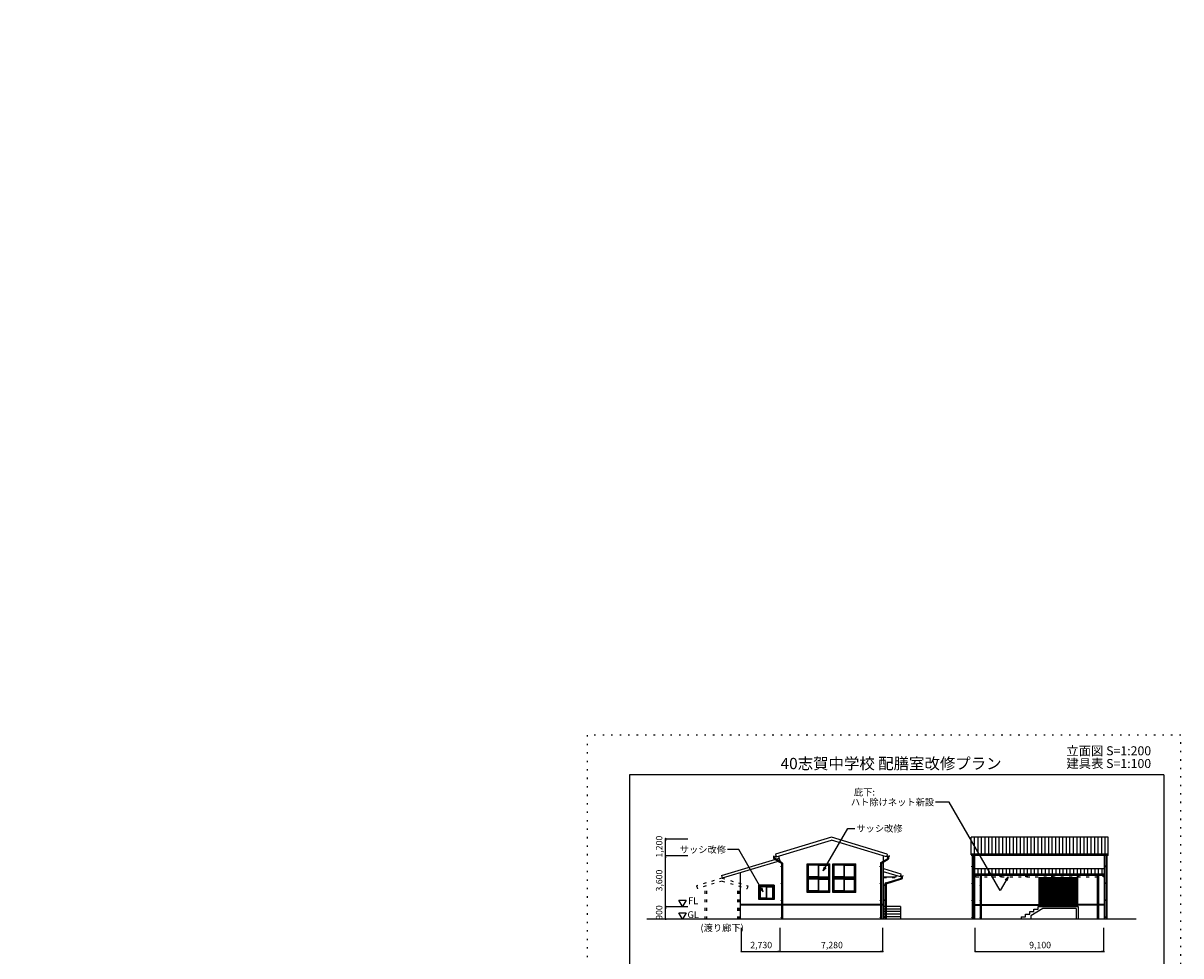
# Model space of a CAD drawing. Extents: x 0 to 189000, y -239406 to 29700.
# Drawn here: x 64050 to 105000, y -156307 to -123301 of the extents above; entities that cross this region are included whole.
import ezdxf
from ezdxf.enums import TextEntityAlignment as Align

# ---------------------------------------------------------------- set-up
doc = ezdxf.new("R2010")
doc.units = 0
doc.header["$LTSCALE"] = 100
doc.header["$MEASUREMENT"] = 0
doc.header["$PDSIZE"] = 40
for name, pattern in [('CENTER2', [24, 12, -5, 2, -5]), ('DOT', [3, 1, -2]), ('HIDDEN', [3, 0.5, -2.5])]:
    doc.linetypes.add(name, pattern=pattern)
doc.layers.get('0').update_dxf_attribs({"linetype": 'CONTINUOUS'})
doc.layers.get('DEFPOINTS').update_dxf_attribs({"linetype": 'CONTINUOUS'})
for name, color, linetype in [('DDL1', 2, 'CENTER2'), ('DIM', 2, 'BYLAYER'), ('FONT', 3, 'BYLAYER'), ('LINE1', 7, 'BYLAYER'), ('LINE2', 4, 'BYLAYER'), ('LINE3', 2, 'BYLAYER'), ('LINE4', 3, 'BYLAYER'), ('LINE5', 5, 'BYLAYER')]:
    doc.layers.add(name, color=color, linetype=linetype)
doc.dimstyles.get("Standard").update_dxf_attribs({"dimtxt": 300, "dimasz": 200, "dimexe": 0, "dimexo": 0, "dimgap": 0.09, "dimtad": 1, "dimdec": 0, "dimdsep": 46, "dimtxsty": 'STANDARD', "dimblk": 'OPEN', "dimcen": 0.09, "dimadec": 0, "dimazin": 2, "dimtfac": 1, "dimtdec": 0, "dimtofl": 0, "dimtmove": 0, "dimatfit": 3, "dimfxl": 1, "dimtzin": 0, "dimarcsym": 0})

# ---------------------------------------------------------------- blocks, each defined once
blk = doc.blocks.new('_DOT')
at = {"color": 0, "linetype": 'ByBlock'}
blk.add_line((-0.5, 0), (-1, 0), dxfattribs=at)
at = {"color": 0, "linetype": 'ByBlock', "const_width": 0.4}
blk.add_lwpolyline([(-0.2, 0, 1), (0.2, 0, 1)], format="xyb", close=True, dxfattribs=at)
blk = doc.blocks.new('*D74')
at = {"color": 0}
blk.add_line((86775, -155011), (86775, -154561), dxfattribs=at)
at = {"layer": 'DEFPOINTS', "color": 0}
for p in [(0, 0), (0, 0), (86775, -154561)]:
    blk.add_point(p, dxfattribs=at)
at = {"color": 0, "linetype": 'ByBlock', "xscale": 80, "yscale": 80, "zscale": 80}
for p, rotation in [((86775, -154561), 89), ((86775, -155011), 269)]:
    blk.add_blockref('_DOT', p, dxfattribs=dict(at, rotation=rotation))
at = {"color": 0, "lineweight": -3, "insert": (86575, -154774), "char_height": 226.5, "attachment_point": 5, "rotation": 90}
blk.add_mtext('900', dxfattribs=at)
blk = doc.blocks.new('_OPEN')
at = {"color": 0, "linetype": 'ByBlock'}
for p, q in [((-1, 0.176327), (0, 0)), ((0, 0), (-1, -0.176327)), ((0, 0), (-1, 0))]:
    blk.add_line(p, q, dxfattribs=at)
blk = doc.blocks.new('*D75')
at = {"color": 0}
blk.add_line((86775, -154561), (86775, -152761), dxfattribs=at)
at = {"layer": 'DEFPOINTS', "color": 0}
for p in [(0, 0), (0, 0), (86775, -152761)]:
    blk.add_point(p, dxfattribs=at)
at = {"color": 0, "linetype": 'ByBlock', "xscale": 80, "yscale": 80, "zscale": 80}
for p, rotation in [((86775, -152761), 89), ((86775, -154561), 269)]:
    blk.add_blockref('_DOT', p, dxfattribs=dict(at, rotation=rotation))
at = {"color": 0, "lineweight": -3, "insert": (86575, -153641), "char_height": 226.5, "attachment_point": 5, "rotation": 90}
blk.add_mtext('3,600', dxfattribs=at)
blk = doc.blocks.new('*D76')
at = {"color": 0}
blk.add_line((86775, -152761), (86775, -152161), dxfattribs=at)
at = {"layer": 'DEFPOINTS', "color": 0}
for p in [(0, 0), (0, 0), (86775, -152161)]:
    blk.add_point(p, dxfattribs=at)
at = {"color": 0, "linetype": 'ByBlock', "xscale": 80, "yscale": 80, "zscale": 80}
for p, rotation in [((86775, -152161), 89), ((86775, -152761), 269)]:
    blk.add_blockref('_DOT', p, dxfattribs=dict(at, rotation=rotation))
at = {"color": 0, "lineweight": -3, "insert": (86575, -152441), "char_height": 226.5, "attachment_point": 5, "rotation": 90}
blk.add_mtext('1,200', dxfattribs=at)
blk = doc.blocks.new('*D77')
at = {"color": 0}
blk.add_line((86775, -161907), (86775, -161457), dxfattribs=at)
at = {"layer": 'DEFPOINTS', "color": 0}
for p in [(0, 0), (0, 0), (86775, -161457)]:
    blk.add_point(p, dxfattribs=at)
at = {"color": 0, "linetype": 'ByBlock', "xscale": 80, "yscale": 80, "zscale": 80}
for p, rotation in [((86775, -161457), 89), ((86775, -161907), 269)]:
    blk.add_blockref('_DOT', p, dxfattribs=dict(at, rotation=rotation))
at = {"color": 0, "lineweight": -3, "insert": (86575, -161671), "char_height": 226.5, "attachment_point": 5, "rotation": 90}
blk.add_mtext('900', dxfattribs=at)
blk = doc.blocks.new('*D78')
at = {"color": 0}
blk.add_line((86775, -161457), (86775, -159657), dxfattribs=at)
at = {"layer": 'DEFPOINTS', "color": 0}
for p in [(0, 0), (0, 0), (86775, -159657)]:
    blk.add_point(p, dxfattribs=at)
at = {"color": 0, "linetype": 'ByBlock', "xscale": 80, "yscale": 80, "zscale": 80}
for p, rotation in [((86775, -159657), 89), ((86775, -161457), 269)]:
    blk.add_blockref('_DOT', p, dxfattribs=dict(at, rotation=rotation))
at = {"color": 0, "lineweight": -3, "insert": (86575, -160538), "char_height": 226.5, "attachment_point": 5, "rotation": 90}
blk.add_mtext('3,600', dxfattribs=at)
blk = doc.blocks.new('*D79')
at = {"color": 0}
blk.add_line((86775, -159657), (86775, -159057), dxfattribs=at)
at = {"layer": 'DEFPOINTS', "color": 0}
for p in [(0, 0), (0, 0), (86775, -159057)]:
    blk.add_point(p, dxfattribs=at)
at = {"color": 0, "linetype": 'ByBlock', "xscale": 80, "yscale": 80, "zscale": 80}
for p, rotation in [((86775, -159057), 89), ((86775, -159657), 269)]:
    blk.add_blockref('_DOT', p, dxfattribs=dict(at, rotation=rotation))
at = {"color": 0, "lineweight": -3, "insert": (86575, -159338), "char_height": 226.5, "attachment_point": 5, "rotation": 90}
blk.add_mtext('1,200', dxfattribs=at)
blk = doc.blocks.new('*D80')
at = {"color": 0}
blk.add_line((89454, -156153), (90819, -156153), dxfattribs=at)
at = {"layer": 'DEFPOINTS', "color": 0}
for p in [(0, 0), (0, 0), (90819, -156153)]:
    blk.add_point(p, dxfattribs=at)
at = {"color": 0, "linetype": 'ByBlock', "xscale": 80, "yscale": 80, "zscale": 80, "rotation": 180}
blk.add_blockref('_DOT', (89454, -156153), dxfattribs=at)
at = {"color": 0, "linetype": 'ByBlock', "xscale": 80, "yscale": 80, "zscale": 80}
blk.add_blockref('_DOT', (90819, -156153), dxfattribs=at)
at = {"color": 0, "lineweight": -3, "insert": (90156, -155953), "char_height": 226.5, "attachment_point": 5}
blk.add_mtext('2,730', dxfattribs=at)
blk = doc.blocks.new('*D81')
at = {"color": 0}
blk.add_line((90819, -156153), (94459, -156153), dxfattribs=at)
at = {"layer": 'DEFPOINTS', "color": 0}
for p in [(0, 0), (0, 0), (94459, -156153)]:
    blk.add_point(p, dxfattribs=at)
at = {"color": 0, "linetype": 'ByBlock', "xscale": 80, "yscale": 80, "zscale": 80, "rotation": 180}
blk.add_blockref('_DOT', (90819, -156153), dxfattribs=at)
at = {"color": 0, "linetype": 'ByBlock', "xscale": 80, "yscale": 80, "zscale": 80}
blk.add_blockref('_DOT', (94459, -156153), dxfattribs=at)
at = {"color": 0, "lineweight": -3, "insert": (92659, -155953), "char_height": 226.5, "attachment_point": 5}
blk.add_mtext('7,280', dxfattribs=at)
blk = doc.blocks.new('*D82')
at = {"color": 0}
blk.add_line((97728, -156153), (102278, -156153), dxfattribs=at)
at = {"layer": 'DEFPOINTS', "color": 0}
for p in [(0, 0), (0, 0), (102278, -156153)]:
    blk.add_point(p, dxfattribs=at)
at = {"color": 0, "linetype": 'ByBlock', "xscale": 80, "yscale": 80, "zscale": 80, "rotation": 180}
blk.add_blockref('_DOT', (97728, -156153), dxfattribs=at)
at = {"color": 0, "linetype": 'ByBlock', "xscale": 80, "yscale": 80, "zscale": 80}
blk.add_blockref('_DOT', (102278, -156153), dxfattribs=at)
at = {"color": 0, "lineweight": -3, "insert": (100022, -155953), "char_height": 226.5, "attachment_point": 5}
blk.add_mtext('9,100', dxfattribs=at)
blk = doc.blocks.new('*D83')
at = {"color": 0}
blk.add_line((89454, -163050), (93094, -163050), dxfattribs=at)
at = {"layer": 'DEFPOINTS', "color": 0}
for p in [(0, 0), (0, 0), (93094, -163050)]:
    blk.add_point(p, dxfattribs=at)
at = {"color": 0, "linetype": 'ByBlock', "xscale": 80, "yscale": 80, "zscale": 80, "rotation": 180}
blk.add_blockref('_DOT', (89454, -163050), dxfattribs=at)
at = {"color": 0, "linetype": 'ByBlock', "xscale": 80, "yscale": 80, "zscale": 80}
blk.add_blockref('_DOT', (93094, -163050), dxfattribs=at)
at = {"color": 0, "lineweight": -3, "insert": (91294, -162850), "char_height": 226.5, "attachment_point": 5}
blk.add_mtext('7,280', dxfattribs=at)
blk = doc.blocks.new('*D84')
at = {"color": 0}
blk.add_line((93094, -163050), (94459, -163050), dxfattribs=at)
at = {"layer": 'DEFPOINTS', "color": 0}
for p in [(0, 0), (0, 0), (94459, -163050)]:
    blk.add_point(p, dxfattribs=at)
at = {"color": 0, "linetype": 'ByBlock', "xscale": 80, "yscale": 80, "zscale": 80, "rotation": 180}
blk.add_blockref('_DOT', (93094, -163050), dxfattribs=at)
at = {"color": 0, "linetype": 'ByBlock', "xscale": 80, "yscale": 80, "zscale": 80}
blk.add_blockref('_DOT', (94459, -163050), dxfattribs=at)
at = {"color": 0, "lineweight": -3, "insert": (93796, -162850), "char_height": 226.5, "attachment_point": 5}
blk.add_mtext('2,730', dxfattribs=at)
blk = doc.blocks.new('*D85')
at = {"color": 0}
blk.add_line((97728, -163050), (102278, -163050), dxfattribs=at)
at = {"layer": 'DEFPOINTS', "color": 0}
for p in [(0, 0), (0, 0), (102278, -163050)]:
    blk.add_point(p, dxfattribs=at)
at = {"color": 0, "linetype": 'ByBlock', "xscale": 80, "yscale": 80, "zscale": 80, "rotation": 180}
blk.add_blockref('_DOT', (97728, -163050), dxfattribs=at)
at = {"color": 0, "linetype": 'ByBlock', "xscale": 80, "yscale": 80, "zscale": 80}
blk.add_blockref('_DOT', (102278, -163050), dxfattribs=at)
at = {"color": 0, "lineweight": -3, "insert": (100022, -162850), "char_height": 226.5, "attachment_point": 5}
blk.add_mtext('9,100', dxfattribs=at)
blk = doc.blocks.new('*D110')
at = {"color": 0}
blk.add_line((95813, -172619), (97513, -172619), dxfattribs=at)
at = {"layer": 'DEFPOINTS', "color": 0}
for p in [(0, 0), (0, 0), (97513, -172619)]:
    blk.add_point(p, dxfattribs=at)
at = {"color": 0, "linetype": 'ByBlock', "xscale": 80, "yscale": 80, "zscale": 80, "rotation": 180}
blk.add_blockref('_DOT', (95813, -172619), dxfattribs=at)
at = {"color": 0, "linetype": 'ByBlock', "xscale": 80, "yscale": 80, "zscale": 80}
blk.add_blockref('_DOT', (97513, -172619), dxfattribs=at)
at = {"color": 0, "lineweight": -3, "insert": (96682, -172419), "char_height": 226.5, "attachment_point": 5}
blk.add_mtext('1,700', dxfattribs=at)
blk = doc.blocks.new('*D111')
at = {"color": 0}
blk.add_line((98465, -171572), (98465, -170642), dxfattribs=at)
at = {"layer": 'DEFPOINTS', "color": 0}
for p in [(0, 0), (0, 0), (98465, -170642)]:
    blk.add_point(p, dxfattribs=at)
at = {"color": 0, "linetype": 'ByBlock', "xscale": 80, "yscale": 80, "zscale": 80}
for p, rotation in [((98465, -170642), 89), ((98465, -171572), 269)]:
    blk.add_blockref('_DOT', p, dxfattribs=dict(at, rotation=rotation))
at = {"color": 0, "lineweight": -3, "insert": (98265, -171095), "char_height": 226.5, "attachment_point": 5, "rotation": 90}
blk.add_mtext('930', dxfattribs=at)
blk = doc.blocks.new('*D112')
at = {"color": 0}
blk.add_line((98465, -170642), (98465, -170572), dxfattribs=at)
at = {"layer": 'DEFPOINTS', "color": 0}
for p in [(0, 0), (0, 0), (98465, -170572)]:
    blk.add_point(p, dxfattribs=at)
at = {"color": 0, "linetype": 'ByBlock', "xscale": 80, "yscale": 80, "zscale": 80}
for p, rotation in [((98465, -170572), 89), ((98465, -170642), 269)]:
    blk.add_blockref('_DOT', p, dxfattribs=dict(at, rotation=rotation))
at = {"color": 0, "lineweight": -3, "insert": (98265, -170599), "char_height": 226.5, "attachment_point": 5, "rotation": 90}
blk.add_mtext('70', dxfattribs=at)
blk = doc.blocks.new('*D113')
at = {"color": 0}
blk.add_line((98465, -170572), (98465, -169642), dxfattribs=at)
at = {"layer": 'DEFPOINTS', "color": 0}
for p in [(0, 0), (0, 0), (98465, -169642)]:
    blk.add_point(p, dxfattribs=at)
at = {"color": 0, "linetype": 'ByBlock', "xscale": 80, "yscale": 80, "zscale": 80}
for p, rotation in [((98465, -169642), 89), ((98465, -170572), 269)]:
    blk.add_blockref('_DOT', p, dxfattribs=dict(at, rotation=rotation))
at = {"color": 0, "lineweight": -3, "insert": (98265, -170095), "char_height": 226.5, "attachment_point": 5, "rotation": 90}
blk.add_mtext('930', dxfattribs=at)
blk = doc.blocks.new('*D114')
at = {"color": 0}
blk.add_line((99065, -171572), (99065, -169642), dxfattribs=at)
at = {"layer": 'DEFPOINTS', "color": 0}
for p in [(0, 0), (0, 0), (99065, -169642)]:
    blk.add_point(p, dxfattribs=at)
at = {"color": 0, "linetype": 'ByBlock', "xscale": 80, "yscale": 80, "zscale": 80}
for p, rotation in [((99065, -169642), 89), ((99065, -171572), 269)]:
    blk.add_blockref('_DOT', p, dxfattribs=dict(at, rotation=rotation))
at = {"color": 0, "lineweight": -3, "insert": (98865, -170587), "char_height": 226.5, "attachment_point": 5, "rotation": 90}
blk.add_mtext('1,930', dxfattribs=at)
blk = doc.blocks.new('*D115')
at = {"color": 0}
blk.add_line((91614, -172039), (92614, -172039), dxfattribs=at)
at = {"layer": 'DEFPOINTS', "color": 0}
for p in [(0, 0), (0, 0), (92614, -172039)]:
    blk.add_point(p, dxfattribs=at)
at = {"color": 0, "linetype": 'ByBlock', "xscale": 80, "yscale": 80, "zscale": 80, "rotation": 180}
blk.add_blockref('_DOT', (91614, -172039), dxfattribs=at)
at = {"color": 0, "linetype": 'ByBlock', "xscale": 80, "yscale": 80, "zscale": 80}
blk.add_blockref('_DOT', (92614, -172039), dxfattribs=at)
at = {"color": 0, "lineweight": -3, "insert": (92134, -171839), "char_height": 226.5, "attachment_point": 5}
blk.add_mtext('1,000', dxfattribs=at)
blk = doc.blocks.new('*D116')
at = {"color": 0}
blk.add_line((93660, -170992), (93660, -170092), dxfattribs=at)
at = {"layer": 'DEFPOINTS', "color": 0}
for p in [(0, 0), (0, 0), (93660, -170092)]:
    blk.add_point(p, dxfattribs=at)
at = {"color": 0, "linetype": 'ByBlock', "xscale": 80, "yscale": 80, "zscale": 80}
for p, rotation in [((93660, -170092), 89), ((93660, -170992), 269)]:
    blk.add_blockref('_DOT', p, dxfattribs=dict(at, rotation=rotation))
at = {"color": 0, "lineweight": -3, "insert": (93460, -170530), "char_height": 226.5, "attachment_point": 5, "rotation": 90}
blk.add_mtext('900', dxfattribs=at)

msp = doc.modelspace()

# ---------------------------------------------------------------- linework, layer by layer
at = {"layer": 'DDL1', "color": 2, "linetype": 'CENTER2'}
for p, q in [((86775.2, -152160.8), (87559.9, -152160.8)), ((86775.2, -152760.8), (87559.9, -152760.8)), ((86775.2, -154560.8), (87559.9, -154560.8)), ((89454.1, -156153.4), (89454.1, -155310.8)), ((90819.1, -155310.8), (90819.1, -156153.4)), ((94459.1, -156153.4), (94459.1, -155310.8)), ((97727.7, -156153.4), (97727.7, -155310.8)), ((102277.7, -156153.4), (102277.7, -155310.8))]:
    msp.add_line(p, q, dxfattribs=at)
at = {"layer": 'DEFPOINTS', "color": 6, "linetype": 'HIDDEN'}
msp.add_lwpolyline([(84000, -178200), (105000, -178200), (105000, -148500), (84000, -148500)], close=True, dxfattribs=at)
at = {"layer": 'FONT', "color": 3}
for p, q in [((96809, -150867.6), (96323.3, -150867.6)), ((98611.4, -153989.4), (96809, -150867.6)), ((92351.3, -153295.5), (93216.1, -151797.7)), ((93216.1, -151797.7), (93471, -151797.7)), ((89361.2, -152545.1), (88960.8, -152545.1)), ((90225.9, -154042.8), (89361.2, -152545.1)), ((92351.3, -153295.5), (92390.2, -153150.6)), ((92351.3, -153295.5), (92457.4, -153189.4)), ((98888, -153510.3), (98611.4, -153989.4)), ((98888, -153510.3), (98781.9, -153616.3)), ((98888, -153510.3), (98849.2, -153655.2)), ((90225.9, -154042.8), (90119.8, -153936.8)), ((90225.9, -154042.8), (90187.1, -153897.9))]:
    msp.add_line(p, q, dxfattribs=at)
at = {"layer": 'LINE1', "color": 7}
for p, q in [((104400, -149900), (85500, -149900)), ((104400, -149900), (104400, -177400)), ((103424.5, -155010.8), (86108.7, -155010.8))]:
    msp.add_line(p, q, dxfattribs=at)
msp.add_lwpolyline([(85500, -149900), (85500, -177400), (94250, -177400)], dxfattribs=at)
at = {"layer": 'LINE2', "color": 4, "linetype": 'DOT'}
for p, q in [((94484.1, -153535.8), (94934.1, -153535.8)), ((97752.7, -153510.8), (102252.7, -153510.8))]:
    msp.add_line(p, q, dxfattribs=at)
at = {"layer": 'LINE3', "color": 2, "linetype": 'DOT'}
for p, q in [((88779.1, -153555), (87869.1, -153827.5)), ((87869.1, -153827.5), (87897.4, -153923.3)), ((88779.1, -153659.2), (87897.4, -153923.3)), ((88179.1, -155010.8), (88179.1, -153839.2)), ((88229.1, -155010.8), (88229.1, -153824.2)), ((88779.1, -153659.2), (89660.7, -153923.3)), ((89329.1, -155010.8), (89329.1, -153824.2)), ((89379.1, -155010.8), (89379.1, -153839.2))]:
    msp.add_line(p, q, dxfattribs=at)
msp.add_lwpolyline([(88779.1, -153555), (89689.1, -153827.5), (89660.7, -153923.3)], dxfattribs=at)
at = {"layer": 'LINE3', "color": 2}
for points in [[(87245.3, -154335.8), (87505.1, -154335.8), (87375.2, -154560.8), (87245.3, -154335.8)], [(87245.3, -154785.8), (87505.1, -154785.8), (87375.2, -155010.8), (87245.3, -154785.8)]]:
    msp.add_lwpolyline(points, dxfattribs=at)
at = {"layer": 'LINE4', "color": 3}
for p, q in [((92639.1, -152110), (90661.6, -152703.3)), ((90690.7, -152799.2), (92639.1, -152215)), ((94616.6, -152703.3), (92639.1, -152110)), ((94587.4, -152799.2), (92639.1, -152215)), ((102427.7, -152110), (97577.7, -152110)), ((102427.7, -152753.3), (102427.7, -152110)), ((90661.6, -152703.3), (90690.7, -152799.2)), ((94616.6, -152703.3), (94587.4, -152799.2)), ((102427.7, -152703.3), (97577.7, -152703.3)), ((97615.2, -152728.3), (97615.2, -155010.8)), ((97652.7, -152728.3), (97652.7, -155010.8)), ((97702.7, -152728.3), (97702.7, -155010.8)), ((88750.7, -153459.2), (90794.1, -152846.7)), ((90822.4, -152942.5), (88779.1, -153555)), ((90608.2, -152857.5), (90608.2, -152799.2)), ((90634.1, -152894.2), (90626.6, -152890)), ((90754.1, -152963.3), (90634.1, -152894.2)), ((90645.7, -152858.3), (90645.7, -152799.2)), ((90683.2, -152880), (90645.7, -152858.3)), ((90802.4, -152948.3), (90683.2, -152880)), ((90754.1, -152963.3), (90869.1, -153029.2)), ((90794.1, -152846.7), (90794.1, -152768.3)), ((90822.4, -152942.5), (90794.1, -152846.7)), ((90802.4, -152948.3), (90887.4, -152997.5)), ((90864.1, -153135.8), (90911.6, -153135.8)), ((90864.1, -153150.8), (90864.1, -153135.8)), ((90869.1, -153029.2), (90869.1, -155010.8)), ((90906.6, -153030), (90906.6, -155010.8)), ((91779.1, -153045.8), (92589.1, -153045.8)), ((91779.1, -154060.8), (91779.1, -153045.8)), ((91804.1, -154035.8), (91804.1, -153070.8)), ((92564.1, -153070.8), (91804.1, -153070.8)), ((91829.1, -153510.8), (91829.1, -153095.8)), ((92171.6, -153095.8), (91829.1, -153095.8)), ((92171.6, -153070.8), (92171.6, -153535.8)), ((92196.6, -153510.8), (92196.6, -153095.8)), ((92564.1, -154035.8), (92564.1, -153070.8)), ((92589.1, -154060.8), (92589.1, -153045.8)), ((92689.1, -153045.8), (93499.1, -153045.8)), ((92689.1, -154060.8), (92689.1, -153045.8)), ((92714.1, -154035.8), (92714.1, -153070.8)), ((93474.1, -153070.8), (92714.1, -153070.8)), ((92739.1, -153510.8), (92739.1, -153095.8)), ((93081.6, -153095.8), (92739.1, -153095.8)), ((93081.6, -153070.8), (93081.6, -153535.8)), ((93106.6, -153510.8), (93106.6, -153095.8)), ((93474.1, -154035.8), (93474.1, -153070.8)), ((93499.1, -154060.8), (93499.1, -153045.8)), ((94414.1, -153135.8), (94366.6, -153135.8)), ((94371.6, -153030), (94371.6, -155010.8)), ((94390.7, -152997.5), (94632.4, -152858.3)), ((94409.1, -153029.2), (94651.6, -152890)), ((94409.1, -153029.2), (94409.1, -155010.8)), ((94414.1, -153150.8), (94414.1, -153135.8)), ((94484.1, -152944.2), (94484.1, -152768.3)), ((94484.1, -155010.8), (94484.1, -152985.8)), ((94632.4, -152858.3), (94632.4, -152787.5)), ((94669.9, -152857.5), (94669.9, -152790)), ((102427.7, -152753.3), (97577.7, -152753.3)), ((97610.2, -153150.8), (97610.2, -153135.8)), ((97610.2, -153135.8), (97702.7, -153135.8)), ((97610.2, -153150.8), (97702.7, -153150.8)), ((97657.7, -153150.8), (97657.7, -153135.8)), ((102302.7, -155010.8), (102302.7, -152753.3)), ((102395.2, -153135.8), (102302.7, -153135.8)), ((102395.2, -153150.8), (102302.7, -153150.8)), ((102347.7, -153150.8), (102347.7, -153135.8)), ((102352.7, -155010.8), (102352.7, -152753.3)), ((102390.2, -155010.8), (102390.2, -152753.3)), ((102395.2, -153150.8), (102395.2, -153135.8)), ((88750.7, -153459.2), (88779.1, -153555)), ((89429.1, -155010.8), (89429.1, -153360)), ((91804.1, -153535.8), (92564.1, -153535.8)), ((92171.6, -153510.8), (91829.1, -153510.8)), ((92196.6, -153510.8), (92539.1, -153510.8)), ((92714.1, -153535.8), (93474.1, -153535.8)), ((93081.6, -153510.8), (92739.1, -153510.8)), ((93106.6, -153510.8), (93449.1, -153510.8)), ((95078.2, -153506.7), (94484.1, -153328.3)), ((95106.6, -153410.8), (94491.6, -153226.7)), ((94560.7, -153720), (95119.9, -153551.7)), ((95078.2, -153506.7), (95106.6, -153410.8)), ((95119.9, -153551.7), (95119.9, -153492.5)), ((95157.4, -153550.8), (95157.4, -153492.5)), ((102302.7, -153226.7), (97702.7, -153226.7)), ((102302.7, -153410.8), (97702.7, -153410.8)), ((102302.7, -153435.8), (97702.7, -153435.8)), ((102302.7, -153460.8), (97702.7, -153460.8)), ((97752.7, -153510.8), (97702.7, -153510.8)), ((97752.7, -153510.8), (97752.7, -153460.8)), ((97911.1, -155010.8), (97911.1, -153460.8)), ((97948.6, -155010.8), (97948.6, -153460.8)), ((98612.7, -153510.8), (98612.7, -153460.8)), ((98662.7, -153510.8), (98612.7, -153510.8)), ((98662.7, -153510.8), (98662.7, -153460.8)), ((99522.7, -153510.8), (99522.7, -153460.8)), ((99572.7, -153510.8), (99522.7, -153510.8)), ((99572.7, -153510.8), (99572.7, -153460.8)), ((99977.7, -153535.8), (101342.7, -153535.8)), ((99977.7, -153535.8), (99977.7, -154560.8)), ((101317.7, -153560.8), (100002.7, -153560.8)), ((100002.7, -154560.8), (100002.7, -153560.8)), ((100432.7, -153510.8), (100432.7, -153460.8)), ((100482.7, -153510.8), (100432.7, -153510.8)), ((100482.7, -153510.8), (100482.7, -153460.8)), ((101317.7, -154560.8), (101317.7, -153560.8)), ((101342.7, -153510.8), (101342.7, -153460.8)), ((101392.7, -153510.8), (101342.7, -153510.8)), ((101342.7, -153535.8), (101342.7, -154560.8)), ((101392.7, -153510.8), (101392.7, -153460.8)), ((102056.9, -155010.8), (102056.9, -153460.8)), ((102094.4, -155010.8), (102094.4, -153460.8)), ((102252.7, -153510.8), (102252.7, -153460.8)), ((102302.7, -153510.8), (102252.7, -153510.8)), ((102302.7, -153510.8), (102302.7, -153460.8)), ((90069.1, -154310.8), (90069.1, -153810.8)), ((90619.1, -153810.8), (90069.1, -153810.8)), ((90119.1, -153860.8), (90119.1, -154260.8)), ((90331.6, -153860.8), (90119.1, -153860.8)), ((90331.6, -153835.8), (90331.6, -154285.8)), ((90356.6, -153860.8), (90569.1, -153860.8)), ((90356.6, -154260.8), (90356.6, -153860.8)), ((90619.1, -153810.8), (90619.1, -154310.8)), ((90864.1, -153735.8), (90911.6, -153735.8)), ((90864.1, -153750.8), (90864.1, -153735.8)), ((91804.1, -153570.8), (92564.1, -153570.8)), ((91829.1, -154010.8), (91829.1, -153595.8)), ((92171.6, -153595.8), (91829.1, -153595.8)), ((92171.6, -153570.8), (92171.6, -154035.8)), ((92196.6, -154010.8), (92196.6, -153595.8)), ((92714.1, -153570.8), (93474.1, -153570.8)), ((92739.1, -154010.8), (92739.1, -153595.8)), ((93081.6, -153595.8), (92739.1, -153595.8)), ((93081.6, -153570.8), (93081.6, -154035.8)), ((93106.6, -154010.8), (93106.6, -153595.8)), ((94414.1, -153735.8), (94366.6, -153735.8)), ((94414.1, -153750.8), (94414.1, -153735.8)), ((94576.6, -153815), (94484.1, -153815)), ((94529.1, -153815), (94529.1, -153800)), ((94534.1, -153755.8), (94534.1, -155010.8)), ((94571.6, -153754.2), (95130.7, -153586.7)), ((94571.6, -153754.2), (94571.6, -155010.8)), ((97610.2, -153750.8), (97610.2, -153735.8)), ((97610.2, -153735.8), (97702.7, -153735.8)), ((97610.2, -153750.8), (97702.7, -153750.8)), ((97657.7, -153750.8), (97657.7, -153735.8)), ((97953.6, -153800.8), (97906.1, -153800.8)), ((97953.6, -153815.8), (97953.6, -153800.8)), ((102099.4, -153800.8), (102051.9, -153800.8)), ((102099.4, -153815.8), (102099.4, -153800.8)), ((102395.2, -153735.8), (102302.7, -153735.8)), ((102395.2, -153750.8), (102302.7, -153750.8)), ((102347.7, -153750.8), (102347.7, -153735.8)), ((102395.2, -153750.8), (102395.2, -153735.8)), ((90619.1, -154310.8), (90069.1, -154310.8)), ((90331.6, -154260.8), (90119.1, -154260.8)), ((90864.1, -154335.8), (90911.6, -154335.8)), ((90864.1, -154350.8), (90864.1, -154335.8)), ((92589.1, -154060.8), (91779.1, -154060.8)), ((91804.1, -154035.8), (92564.1, -154035.8)), ((92171.6, -154010.8), (91829.1, -154010.8)), ((92196.6, -154010.8), (92539.1, -154010.8)), ((93499.1, -154060.8), (92689.1, -154060.8)), ((92714.1, -154035.8), (93474.1, -154035.8)), ((93081.6, -154010.8), (92739.1, -154010.8)), ((93106.6, -154010.8), (93449.1, -154010.8)), ((94414.1, -154335.8), (94366.6, -154335.8)), ((94414.1, -154350.8), (94414.1, -154335.8)), ((94576.6, -154335.8), (94484.1, -154335.8)), ((94576.6, -154350.8), (94484.1, -154350.8)), ((94529.1, -154350.8), (94529.1, -154335.8)), ((94576.6, -154350.8), (94576.6, -154335.8)), ((97610.2, -154350.8), (97610.2, -154335.8)), ((97610.2, -154335.8), (97702.7, -154335.8)), ((97610.2, -154350.8), (97702.7, -154350.8)), ((97657.7, -154350.8), (97657.7, -154335.8)), ((97953.6, -154335.8), (97906.1, -154335.8)), ((97953.6, -154350.8), (97953.6, -154335.8)), ((102099.4, -154335.8), (102051.9, -154335.8)), ((102099.4, -154350.8), (102099.4, -154335.8)), ((102395.2, -154335.8), (102302.7, -154335.8)), ((102395.2, -154350.8), (102302.7, -154350.8)), ((102347.7, -154350.8), (102347.7, -154335.8)), ((102395.2, -154350.8), (102395.2, -154335.8)), ((94484.1, -154485.8), (89429.1, -154485.8)), ((94484.1, -154510.8), (89429.1, -154510.8)), ((94534.1, -154560.8), (94484.1, -154560.8)), ((94534.1, -154650.8), (94484.1, -154650.8)), ((94534.1, -154740.8), (94484.1, -154740.8)), ((95084.1, -154560.8), (94571.6, -154560.8)), ((95084.1, -154650.8), (94571.6, -154650.8)), ((95084.1, -154740.8), (94571.6, -154740.8)), ((95084.1, -154560.8), (95084.1, -155010.8)), ((97702.7, -154485.8), (99977.7, -154485.8)), ((97702.7, -154510.8), (99977.7, -154510.8)), ((99652.7, -154830.8), (99652.7, -154740.8)), ((99652.7, -154740.8), (99802.7, -154740.8)), ((99802.7, -154740.8), (99802.7, -154650.8)), ((99802.7, -154650.8), (99952.7, -154650.8)), ((99952.7, -154650.8), (99952.7, -154560.8)), ((101292.7, -154635.8), (101292.7, -155010.8)), ((102302.7, -154485.8), (101342.7, -154485.8)), ((102302.7, -154510.8), (101342.7, -154510.8)), ((90864.1, -154935.8), (90911.6, -154935.8)), ((90864.1, -154950.8), (90864.1, -154935.8)), ((94414.1, -154935.8), (94366.6, -154935.8)), ((94414.1, -154950.8), (94414.1, -154935.8)), ((94534.1, -154830.8), (94484.1, -154830.8)), ((94534.1, -154920.8), (94484.1, -154920.8)), ((94576.6, -154935.8), (94484.1, -154935.8)), ((94576.6, -154950.8), (94484.1, -154950.8)), ((94529.1, -154950.8), (94529.1, -154935.8)), ((95084.1, -154830.8), (94571.6, -154830.8)), ((95084.1, -154920.8), (94571.6, -154920.8)), ((94576.6, -154950.8), (94576.6, -154935.8)), ((97610.2, -154950.8), (97610.2, -154935.8)), ((97610.2, -154935.8), (97702.7, -154935.8)), ((97610.2, -154950.8), (97702.7, -154950.8)), ((97657.7, -154950.8), (97657.7, -154935.8)), ((97953.6, -154935.8), (97906.1, -154935.8)), ((97953.6, -154950.8), (97953.6, -154935.8)), ((99352.7, -154920.8), (99352.7, -155010.8)), ((99352.7, -154920.8), (99502.7, -154920.8)), ((99502.7, -154920.8), (99502.7, -154830.8)), ((99502.7, -154830.8), (99652.7, -154830.8)), ((102099.4, -154935.8), (102051.9, -154935.8)), ((102099.4, -154950.8), (102099.4, -154935.8)), ((102395.2, -154935.8), (102302.7, -154935.8)), ((102395.2, -154950.8), (102302.7, -154950.8)), ((102347.7, -154950.8), (102347.7, -154935.8)), ((102395.2, -154950.8), (102395.2, -154935.8))]:
    msp.add_line(p, q, dxfattribs=at)
for points in [[(102427.7, -152728.3), (97577.7, -152728.3), (97577.7, -152110)], [(90864.1, -153150.8), (90911.6, -153150.8), (90911.6, -153135.8)], [(92196.6, -153095.8), (92539.1, -153095.8), (92539.1, -153510.8)], [(93106.6, -153095.8), (93449.1, -153095.8), (93449.1, -153510.8)], [(94414.1, -153150.8), (94366.6, -153150.8), (94366.6, -153135.8)], [(94484.1, -153510.8), (94934.1, -153510.8), (94934.1, -153463.3)], [(90594.1, -154285.8), (90594.1, -153835.8), (90094.1, -153835.8), (90094.1, -154285.8), (90594.1, -154285.8)], [(90356.6, -154260.8), (90569.1, -154260.8), (90569.1, -153860.8)], [(90864.1, -153750.8), (90911.6, -153750.8), (90911.6, -153735.8)], [(92196.6, -153595.8), (92539.1, -153595.8), (92539.1, -154010.8)], [(93106.6, -153595.8), (93449.1, -153595.8), (93449.1, -154010.8)], [(94414.1, -153750.8), (94366.6, -153750.8), (94366.6, -153735.8)], [(94576.6, -153815), (94576.6, -153800), (94484.1, -153800)], [(97953.6, -153815.8), (97906.1, -153815.8), (97906.1, -153800.8)], [(102099.4, -153815.8), (102051.9, -153815.8), (102051.9, -153800.8)], [(90864.1, -154350.8), (90911.6, -154350.8), (90911.6, -154335.8)], [(94414.1, -154350.8), (94366.6, -154350.8), (94366.6, -154335.8)], [(97953.6, -154350.8), (97906.1, -154350.8), (97906.1, -154335.8)], [(102099.4, -154350.8), (102051.9, -154350.8), (102051.9, -154335.8)], [(101292.7, -154635.8), (100122.7, -154635.8), (99691.1, -154895), (99691.1, -155010.8)], [(99952.7, -154560.8), (101367.7, -154560.8), (101367.7, -155010.8)], [(90864.1, -154950.8), (90911.6, -154950.8), (90911.6, -154935.8)], [(94414.1, -154950.8), (94366.6, -154950.8), (94366.6, -154935.8)], [(97953.6, -154950.8), (97906.1, -154950.8), (97906.1, -154935.8)], [(102099.4, -154950.8), (102051.9, -154950.8), (102051.9, -154935.8)]]:
    msp.add_lwpolyline(points, dxfattribs=at)
for centre, radius, start, end in [((90627.4, -152766.7), 37.5, 179.93, 360.12), ((90645.7, -152857.5), 37.5, 180, 240), ((90869.1, -153030), 37.5, 0, 60.14), ((94409.1, -153030), 37.5, 119.86, 180), ((94658.2, -152757.5), 37.5, 179.93, 360.12), ((94632.4, -152857.5), 37.5, 300, 360), ((95139.9, -153458.3), 37.5, 179.93, 360.12), ((95119.9, -153550.8), 37.5, 286.64, 360), ((97930.2, -153526.7), 19.2, 186.2, 351.42), ((102076.1, -153526.7), 19.2, 186.2, 351.42), ((94571.6, -153755.8), 37.5, 106.73, 180), ((97930.2, -153742.5), 19.2, 186.2, 351.42), ((102076.1, -153742.5), 19.2, 186.2, 351.42)]:
    msp.add_arc(centre, radius, start, end, dxfattribs=at)
at = {"layer": 'LINE5', "color": 5}
for p, q in [((97702.7, -152728.3), (97702.7, -152110)), ((97827.7, -152728.3), (97827.7, -152110)), ((97952.7, -152728.3), (97952.7, -152110)), ((98077.7, -152728.3), (98077.7, -152110)), ((98202.7, -152728.3), (98202.7, -152110)), ((98327.7, -152728.3), (98327.7, -152110)), ((98452.7, -152728.3), (98452.7, -152110)), ((98577.7, -152728.3), (98577.7, -152110)), ((98702.7, -152728.3), (98702.7, -152110)), ((98827.7, -152728.3), (98827.7, -152110)), ((98952.7, -152728.3), (98952.7, -152110)), ((99077.7, -152728.3), (99077.7, -152110)), ((99202.7, -152728.3), (99202.7, -152110)), ((99327.7, -152728.3), (99327.7, -152110)), ((99452.7, -152728.3), (99452.7, -152110)), ((99577.7, -152728.3), (99577.7, -152110)), ((99702.7, -152728.3), (99702.7, -152110)), ((99827.7, -152728.3), (99827.7, -152110)), ((99952.7, -152728.3), (99952.7, -152110)), ((100077.7, -152728.3), (100077.7, -152110)), ((100202.7, -152728.3), (100202.7, -152110)), ((100327.7, -152728.3), (100327.7, -152110)), ((100452.7, -152728.3), (100452.7, -152110)), ((100577.7, -152728.3), (100577.7, -152110)), ((100702.7, -152728.3), (100702.7, -152110)), ((100827.7, -152728.3), (100827.7, -152110)), ((100952.7, -152728.3), (100952.7, -152110)), ((101077.7, -152728.3), (101077.7, -152110)), ((101202.7, -152728.3), (101202.7, -152110)), ((101327.7, -152728.3), (101327.7, -152110)), ((101452.7, -152728.3), (101452.7, -152110)), ((101577.7, -152728.3), (101577.7, -152110)), ((101702.7, -152728.3), (101702.7, -152110)), ((101827.7, -152728.3), (101827.7, -152110)), ((101952.7, -152728.3), (101952.7, -152110)), ((102077.7, -152728.3), (102077.7, -152110)), ((102202.7, -152728.3), (102202.7, -152110)), ((102327.7, -152728.3), (102327.7, -152110)), ((97827.7, -153435.8), (97827.7, -153226.7)), ((97952.7, -153435.8), (97952.7, -153226.7)), ((98077.7, -153435.8), (98077.7, -153226.7)), ((98202.7, -153435.8), (98202.7, -153226.7)), ((98327.7, -153435.8), (98327.7, -153226.7)), ((98452.7, -153435.8), (98452.7, -153226.7)), ((98577.7, -153435.8), (98577.7, -153226.7)), ((98702.7, -153435.8), (98702.7, -153226.7)), ((98827.7, -153435.8), (98827.7, -153226.7)), ((98952.7, -153435.8), (98952.7, -153226.7)), ((99077.7, -153435.8), (99077.7, -153226.7)), ((99202.7, -153435.8), (99202.7, -153226.7)), ((99327.7, -153435.8), (99327.7, -153226.7)), ((99452.7, -153435.8), (99452.7, -153226.7)), ((99577.7, -153435.8), (99577.7, -153226.7)), ((99702.7, -153435.8), (99702.7, -153226.7)), ((99827.7, -153435.8), (99827.7, -153226.7)), ((99952.7, -153435.8), (99952.7, -153226.7)), ((100077.7, -153435.8), (100077.7, -153226.7)), ((100202.7, -153226.7), (100202.7, -153435.8)), ((100327.7, -153226.7), (100327.7, -153435.8)), ((100452.7, -153226.7), (100452.7, -153435.8)), ((100577.7, -153226.7), (100577.7, -153435.8)), ((100702.7, -153226.7), (100702.7, -153435.8)), ((100827.7, -153226.7), (100827.7, -153435.8)), ((100952.7, -153226.7), (100952.7, -153435.8)), ((101077.7, -153226.7), (101077.7, -153435.8)), ((101202.7, -153226.7), (101202.7, -153435.8)), ((101327.7, -153226.7), (101327.7, -153435.8)), ((101452.7, -153226.7), (101452.7, -153435.8)), ((101577.7, -153226.7), (101577.7, -153435.8)), ((101702.7, -153226.7), (101702.7, -153435.8)), ((101827.7, -153226.7), (101827.7, -153435.8)), ((101952.7, -153226.7), (101952.7, -153435.8)), ((102077.7, -153226.7), (102077.7, -153435.8)), ((102202.7, -153226.7), (102202.7, -153435.8)), ((101317.7, -153605.8), (100002.7, -153605.8)), ((101317.7, -153650.8), (100002.7, -153650.8)), ((101317.7, -153695.8), (100002.7, -153695.8)), ((101317.7, -153740.8), (100002.7, -153740.8)), ((101317.7, -153785.8), (100002.7, -153785.8)), ((101317.7, -153830.8), (100002.7, -153830.8)), ((101317.7, -153875.8), (100002.7, -153875.8)), ((101317.7, -153920.8), (100002.7, -153920.8)), ((101317.7, -153965.8), (100002.7, -153965.8)), ((101317.7, -154010.8), (100002.7, -154010.8)), ((101317.7, -154055.8), (100002.7, -154055.8)), ((101317.7, -154100.8), (100002.7, -154100.8)), ((101317.7, -154145.8), (100002.7, -154145.8)), ((101317.7, -154190.8), (100002.7, -154190.8)), ((101317.7, -154235.8), (100002.7, -154235.8)), ((101317.7, -154280.8), (100002.7, -154280.8)), ((101317.7, -154325.8), (100002.7, -154325.8)), ((101317.7, -154370.8), (100002.7, -154370.8)), ((101317.7, -154415.8), (100002.7, -154415.8)), ((101317.7, -154460.8), (100002.7, -154460.8)), ((101317.7, -154505.8), (100002.7, -154505.8)), ((101317.7, -154550.8), (100002.7, -154550.8))]:
    msp.add_line(p, q, dxfattribs=at)

# ---------------------------------------------------------------- texts
at = {"layer": 'FONT', "color": 7, "lineweight": -3}
for s, p in [('立面図 S=1:200', (103950, -149050)), ('建具表 S=1:100', (103950, -149500))]:
    msp.add_text(s, height=319.77, dxfattribs=at).set_placement(p, align=Align.MIDDLE_RIGHT)
msp.add_text('40志賀中学校 配膳室改修プラン', height=399.713, dxfattribs=at).set_placement((94750, -149500), align=Align.MIDDLE_CENTER)
at = {"layer": 'FONT', "color": 2, "lineweight": -3}
for s, p in [('庇下:', (94180.7, -150513.4)), ('ハト除けネット新設', (96273.3, -150867.6)), ('サッシ改修', (88910.8, -152545.1))]:
    msp.add_text(s, height=239.83, dxfattribs=at).set_placement(p, align=Align.MIDDLE_RIGHT)
for s, p in [('サッシ改修', (93521, -151797.7)), ('FL', (87569.4, -154358)), ('GL', (87548.8, -154848.4))]:
    msp.add_text(s, height=239.83, dxfattribs=at).set_placement(p, align=Align.MIDDLE_LEFT)
msp.add_text('(渡り廊下)', height=239.83, dxfattribs=at).set_placement((88773.9, -155314.2), align=Align.MIDDLE_CENTER)

# ---------------------------------------------------------------- dimensions: what is measured, and where the dimension line sits
at = {"layer": 'DIM', "color": 2}
for base, p1, p2, picture, middle in [((86775.2, -154560.8), (86775.2, -155010.8), (86775.2, -154560.8), '*D74', (86605.2, -155190.8)), ((86775.2, -152760.8), (86775.2, -154560.8), (86775.2, -152760.8), '*D75', (86605.2, -154335.8)), ((86775.2, -152160.8), (86775.2, -152760.8), (86775.2, -152160.8), '*D76', (86605.2, -153135.8)), ((86775.2, -161457.5), (86775.2, -161907.5), (86775.2, -161457.5), '*D77', (86605.2, -162087.5)), ((86775.2, -159657.5), (86775.2, -161457.5), (86775.2, -159657.5), '*D78', (86605.2, -161232.5)), ((86775.2, -159057.5), (86775.2, -159657.5), (86775.2, -159057.5), '*D79', (86605.2, -160032.5)), ((98465.3, -170641.9), (98465.3, -171571.9), (98465.3, -170641.9), '*D111', (98295.3, -171511.9)), ((98465.3, -170571.9), (98465.3, -170641.9), (98465.3, -170571.9), '*D112', (98295.3, -170876.9)), ((98465.3, -169641.9), (98465.3, -170571.9), (98465.3, -169641.9), '*D113', (98295.3, -170511.9)), ((99065.3, -169641.9), (99065.3, -171571.9), (99065.3, -169641.9), '*D114', (98895.3, -171281.9)), ((93660.4, -170092), (93660.4, -170992), (93660.4, -170092), '*D116', (93490.4, -170947))]:
    dim = msp.add_linear_dim(base=base, p1=p1, p2=p2, angle=90, dimstyle='STANDARD', override={"dimtxt": 240, "dimasz": 80, "dimgap": 75, "dimtad": 1, "dimtih": 0, "dimlunit": 6, "dimblk1": 'DOT', "dimblk2": 'DOT', "dimsah": 1, "dimtix": 1}, dxfattribs=at)
    dim.commit()
    dim.dimension.update_dxf_attribs({"geometry": picture, "text_midpoint": middle})
for base, p1, p2, picture, middle in [((90819.1, -156153.4), (89454.1, -156153.4), (90819.1, -156153.4), '*D80', (90061.6, -155983.4)), ((94459.1, -156153.4), (90819.1, -156153.4), (94459.1, -156153.4), '*D81', (92564.1, -155983.4)), ((102277.7, -156153.4), (97727.7, -156153.4), (102277.7, -156153.4), '*D82', (99927.7, -155983.4)), ((93094.1, -163050.1), (89454.1, -163050.1), (93094.1, -163050.1), '*D83', (91199.1, -162880.1)), ((94459.1, -163050.1), (93094.1, -163050.1), (94459.1, -163050.1), '*D84', (93701.6, -162880.1)), ((102277.7, -163050.1), (97727.7, -163050.1), (102277.7, -163050.1), '*D85', (99927.7, -162880.1)), ((97512.6, -172618.6), (95812.6, -172618.6), (97512.6, -172618.6), '*D110', (96587.6, -172448.6)), ((92613.8, -172038.7), (91613.8, -172038.7), (92613.8, -172038.7), '*D115', (92038.8, -171868.7))]:
    dim = msp.add_linear_dim(base=base, p1=p1, p2=p2, dimstyle='STANDARD', override={"dimtxt": 240, "dimasz": 80, "dimgap": 75, "dimtad": 1, "dimtih": 0, "dimlunit": 6, "dimblk1": 'DOT', "dimblk2": 'DOT', "dimsah": 1, "dimtix": 1}, dxfattribs=at)
    dim.commit()
    dim.dimension.update_dxf_attribs({"geometry": picture, "text_midpoint": middle})

doc.saveas('drawing.dxf')
